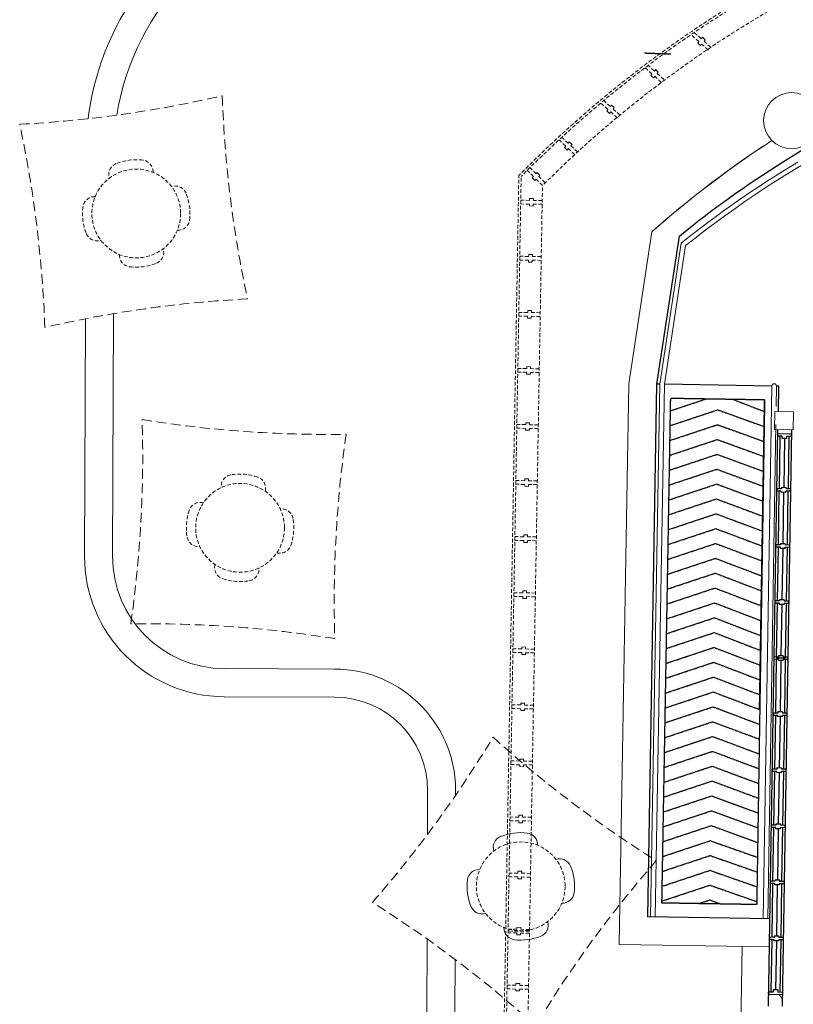
# Model space of a CAD drawing. Units: inches. Extents: x -233490 to 767799, y -449250 to 75842.
# Drawn here: x -21466 to -20949, y -444029 to -443371 of the extents above; entities that cross this region are included whole.
import ezdxf

# ---------------------------------------------------------------- set-up
doc = ezdxf.new("R2010")
doc.units = ezdxf.units.IN
doc.header["$MEASUREMENT"] = 0
for name, pattern in [('DASHED', [0.75, 0.5, -0.25]), ('DASHED2', [0.375, 0.25, -0.125]), ('HIDDEN', [0.375, 0.25, -0.125])]:
    doc.linetypes.add(name, pattern=pattern)
for name, color, linetype, lineweight in [('A-WALL', 3, 'Continuous', 9), ('floor pattern', 9, 'Continuous', 0), ('FURNITURE', 10, 'Continuous', 9)]:
    doc.layers.add(name, color=color, linetype=linetype, lineweight=lineweight)
for name, color, linetype in [('BSPEC100', 15, 'Continuous'), ('BTX3', 3, 'Continuous'), ('TREE', 2, 'Continuous'), ('WALL', 3, 'Continuous')]:
    doc.layers.add(name, color=color, linetype=linetype)

msp = doc.modelspace()

# ---------------------------------------------------------------- linework, layer by layer
at = {"layer": 'A-WALL', "color": 15, "ltscale": 25}
for p, q in [((-21038.28, -443614.38, 6595.72), (-21023.95, -443519.99, 6595.72)), ((-21035.15, -443614.43, 6595.72), (-21021.08, -443521.7, 6595.72)), ((-21044.47, -443970.57, 6595.72), (-21038.28, -443614.38, 6595.72)), ((-21041.35, -443970.62, 6595.72), (-21035.15, -443614.43, 6595.72)), ((-20969.08, -443971.8, 6595.72), (-20963.3, -443615.59, 6595.72)), ((-20960.4, -443629.28, 6595.72), (-20960.18, -443615.64, 6595.72)), ((-20961.42, -443644.68, 6595.72), (-20961.23, -443632.7, 6595.72)), ((-20948.73, -443632.9, 6595.72), (-20961.23, -443632.7, 6595.72)), ((-20948.92, -443644.88, 6595.72), (-20948.73, -443632.9, 6595.72)), ((-20965.95, -443971.85, 6595.72), (-20960.59, -443641.27, 6595.72)), ((-20948.92, -443644.88, 6595.72), (-20961.42, -443644.68, 6595.72))]:
    msp.add_line(p, q, dxfattribs=at)
msp.add_circle((-20950.02, -443438.06, 6595.72), 18.75, dxfattribs=at)
for centre, radius, start, end in [((-20581.79, -444073.12, 6595.72), 705.01, 86.03136, 128.54227), ((-20581.79, -444073.12, 6595.72), 708.14, 120.95006, 128.63817), ((-20961.74, -443615.62, 6595.72), 1.56, 359.07051, 179.07051)]:
    msp.add_arc(centre, radius, start, end, dxfattribs=at)
at = {"layer": 'BSPEC100', "color": 15, "linetype": 'HIDDEN'}
msp.add_line((-20958.46, -444022.6, 6595.72), (-20956.2, -444025.49, 6595.72), dxfattribs=at)
at = {"layer": 'BTX3', "color": 15, "linetype": 'HIDDEN'}
for p, q in [((-21048.45, -443392.8, 6595.72), (-21030.85, -443393.51, 6595.72)), ((-21036.81, -443961.32, 6595.72), (-21030.94, -443623.87, 6595.72)), ((-21031.08, -443632.1, 6595.72), (-21007.47, -443624.25, 6595.72)), ((-20968.14, -443624.89, 6595.72), (-21030.63, -443623.88, 6595.72)), ((-20989.16, -443624.55, 6595.72), (-20968.26, -443632.64, 6595.72)), ((-20968.14, -443624.89, 6595.72), (-20973.4, -443962.35, 6595.72)), ((-20971.49, -443831.11, 6595.72), (-20968.14, -443624.89, 6595.72)), ((-21031.26, -443642.04, 6595.72), (-20999.5, -443631.48, 6595.72)), ((-20999.5, -443631.48, 6595.72), (-20968.42, -443642.64, 6595.72)), ((-21031.43, -443651.97, 6595.72), (-20999.65, -443641.41, 6595.72)), ((-20999.65, -443641.41, 6595.72), (-20968.57, -443652.63, 6595.72)), ((-21031.6, -443661.91, 6595.72), (-20999.81, -443651.34, 6595.72)), ((-20999.81, -443651.34, 6595.72), (-20968.73, -443662.62, 6595.72)), ((-21031.77, -443671.85, 6595.72), (-20999.96, -443661.27, 6595.72)), ((-20999.96, -443661.27, 6595.72), (-20968.88, -443672.62, 6595.72)), ((-21031.95, -443681.78, 6595.72), (-21000.12, -443671.2, 6595.72)), ((-21000.12, -443671.2, 6595.72), (-20969.04, -443682.61, 6595.72)), ((-21032.12, -443691.72, 6595.72), (-21000.27, -443681.14, 6595.72)), ((-21000.27, -443681.07, 6595.72), (-20969.2, -443692.6, 6595.72)), ((-21032.29, -443701.65, 6595.72), (-21000.43, -443691.07, 6595.72)), ((-21000.43, -443691.07, 6595.72), (-20969.35, -443702.6, 6595.72)), ((-21032.47, -443711.59, 6595.72), (-21000.58, -443701, 6595.72)), ((-21000.58, -443701, 6595.72), (-20969.51, -443712.59, 6595.72)), ((-21032.64, -443721.53, 6595.72), (-21000.73, -443710.93, 6595.72)), ((-21000.79, -443710.94, 6595.72), (-20969.66, -443722.58, 6595.72)), ((-21032.81, -443731.46, 6595.72), (-21000.89, -443720.86, 6595.72)), ((-21000.89, -443720.86, 6595.72), (-20969.82, -443732.57, 6595.72)), ((-21032.98, -443741.4, 6595.72), (-21001.04, -443730.79, 6595.72)), ((-21001.04, -443730.79, 6595.72), (-20969.97, -443742.57, 6595.72)), ((-21033.16, -443751.34, 6595.72), (-21001.2, -443740.72, 6595.72)), ((-21033.16, -443751.34, 6595.72), (-21001.2, -443740.72, 6595.72)), ((-21001.2, -443740.72, 6595.72), (-20970.13, -443752.56, 6595.72)), ((-21033.33, -443761.27, 6595.72), (-21001.35, -443750.65, 6595.72)), ((-21001.35, -443750.65, 6595.72), (-20970.29, -443762.55, 6595.72)), ((-21033.5, -443771.21, 6595.72), (-21001.51, -443760.58, 6595.72)), ((-21001.54, -443760.59, 6595.72), (-20970.44, -443772.55, 6595.72)), ((-21033.68, -443781.15, 6595.72), (-21001.66, -443770.51, 6595.72)), ((-21001.66, -443770.51, 6595.72), (-20970.6, -443782.54, 6595.72)), ((-21033.85, -443791.08, 6595.72), (-21001.82, -443780.44, 6595.72)), ((-21001.82, -443780.44, 6595.72), (-20970.75, -443792.42, 6595.72)), ((-21034.02, -443801.02, 6595.72), (-21001.97, -443790.37, 6595.72)), ((-21001.97, -443790.37, 6595.72), (-20970.91, -443802.3, 6595.72)), ((-21034.2, -443810.96, 6595.72), (-21002.13, -443800.3, 6595.72)), ((-21002.13, -443800.3, 6595.72), (-20971.06, -443812.17, 6595.72)), ((-21034.37, -443820.89, 6595.72), (-21002.28, -443810.23, 6595.72)), ((-21002.28, -443810.23, 6595.72), (-20971.21, -443822.05, 6595.72)), ((-21034.54, -443830.83, 6595.72), (-21002.44, -443820.16, 6595.72)), ((-21002.44, -443820.16, 6595.72), (-20971.37, -443831.93, 6595.72)), ((-21034.71, -443840.76, 6595.72), (-21002.59, -443830.09, 6595.72)), ((-21002.59, -443830.09, 6595.72), (-20971.52, -443841.81, 6595.72)), ((-21034.89, -443850.7, 6595.72), (-21002.75, -443840.02, 6595.72)), ((-21003, -443840.11, 6595.72), (-20971.68, -443851.68, 6595.72)), ((-21035.06, -443860.64, 6595.72), (-21002.9, -443849.95, 6595.72)), ((-21002.9, -443849.95, 6595.72), (-20971.83, -443861.56, 6595.72)), ((-21035.23, -443870.57, 6595.72), (-21003.06, -443859.88, 6595.72)), ((-21003.06, -443859.88, 6595.72), (-20971.98, -443871.44, 6595.72)), ((-21035.41, -443880.51, 6595.72), (-21003.21, -443869.81, 6595.72)), ((-21003.21, -443869.81, 6595.72), (-20972.14, -443881.32, 6595.72)), ((-21035.58, -443890.45, 6595.72), (-21003.37, -443879.74, 6595.72)), ((-21003.28, -443879.72, 6595.72), (-20972.29, -443891.19, 6595.72)), ((-21035.75, -443900.38, 6595.72), (-21003.52, -443889.67, 6595.72)), ((-21003.52, -443889.67, 6595.72), (-20972.45, -443901.07, 6595.72)), ((-21035.92, -443910.32, 6595.72), (-21003.68, -443899.61, 6595.72)), ((-21035.92, -443910.32, 6595.72), (-21003.68, -443899.61, 6595.72)), ((-21003.68, -443899.61, 6595.72), (-20972.6, -443910.95, 6595.72)), ((-21036.1, -443920.26, 6595.72), (-21003.83, -443909.54, 6595.72)), ((-21003.83, -443909.54, 6595.72), (-20972.75, -443920.83, 6595.72)), ((-21036.27, -443930.19, 6595.72), (-21003.99, -443919.47, 6595.72)), ((-21003.99, -443919.84, 6595.72), (-20972.91, -443930.7, 6595.72)), ((-21036.44, -443940.13, 6595.72), (-21004.14, -443929.4, 6595.72)), ((-21004.15, -443929.71, 6595.72), (-20973.06, -443940.58, 6595.72)), ((-21036.62, -443950.07, 6595.72), (-21004.3, -443939.33, 6595.72)), ((-21004.3, -443939.59, 6595.72), (-20973.22, -443950.46, 6595.72)), ((-21036.79, -443960, 6595.72), (-21004.45, -443949.26, 6595.72)), ((-21004.46, -443949.47, 6595.72), (-20973.37, -443960.34, 6595.72)), ((-20973.61, -443962.35, 6595.72), (-21036.81, -443961.32, 6595.72)), ((-21012.23, -443961.72, 6595.72), (-21004.61, -443959.19, 6595.72)), ((-21004.61, -443959.35, 6595.72), (-20997.12, -443961.97, 6595.72))]:
    msp.add_line(p, q, dxfattribs=at)
at = {"layer": 'floor pattern', "color": 15, "lineweight": 0, "ltscale": 25}
for p, q in [((-21058.9, -443614.02, 6595.72), (-21043.66, -443512.52, 6595.72)), ((-21404.33, -443729.32, 6595.72), (-21403.79, -443567.19, 6595.72)), ((-21423.08, -443729.26, 6595.72), (-21422.55, -443570.6, 6595.72)), ((-21065.42, -443988.99, 6595.72), (-21058.9, -443614.02, 6595.72)), ((-21255.78, -443804.81, 6595.72), (-21329.58, -443804.57, 6595.72)), ((-21255.84, -443823.56, 6595.72), (-21329.64, -443823.32, 6595.72)), ((-21193.64, -443915.42, 6595.72), (-21193.55, -443886.27, 6595.72)), ((-21194.04, -444033.96, 6595.72), (-21193.88, -443985.37, 6595.72)), ((-20964.7, -443990.62, 6595.72), (-21065.42, -443988.99, 6595.72)), ((-20983.13, -443990.32, 6595.72), (-20986.38, -444190.72, 6595.72)), ((-21175.29, -444034.02, 6595.72), (-21175.17, -443999.04, 6595.72)), ((-21175.29, -444034.02, 6595.72), (-21175.17, -443999.04, 6595.72))]:
    msp.add_line(p, q, dxfattribs=at)
for centre, radius, start, end in [((-21234.69, -443460.34, 6595.72), 187.5, 134.83737, 172.78492), ((-21234.69, -443460.34, 6595.72), 168.75, 134.83737, 171.15684), ((-20585.78, -444031.68, 6595.72), 692.23, 123.04035, 131.41135), ((-20586.99, -444028.57, 6595.72), 689.1, 123.65499, 131.50713), ((-21329.33, -443729.57, 6595.72), 93.75, 179.80948, 269.80948), ((-21329.33, -443729.57, 6595.72), 75, 179.80948, 269.80948), ((-21256.05, -443886.06, 6595.72), 81.25, 357.73108, 89.80948), ((-21256.05, -443886.06, 6595.72), 62.5, 359.80948, 89.80948)]:
    msp.add_arc(centre, radius, start, end, dxfattribs=at)
at = {"layer": 'floor pattern', "color": 15, "linetype": 'DASHED', "lineweight": 0, "ltscale": 13}
for centre, start, end in [((-21507.52, -442658.85, 6595.72), 273.00542, 283.03618), ((-20548.68, -443393.41, 6595.72), 182.05235, 192.08312), ((-22231.9, -443604.4, 6595.72), 2.05235, 12.08312), ((-21273.07, -444338.96, 6595.72), 93.00542, 103.03618), ((-22166.94, -443663.04, 6595.72), 351.80279, 1.83356), ((-21260.09, -442865.18, 6595.72), 260.84973, 270.88049), ((-20473.29, -443759.47, 6595.72), 171.80279, 181.83356), ((-21380.14, -444557.32, 6595.72), 80.84973, 90.88049), ((-21819.78, -443445.65, 6595.72), 318.83205, 328.86282), ((-20624.78, -443269.81, 6595.72), 227.87898, 237.90975), ((-20451.37, -444448.25, 6595.72), 138.83205, 148.86282), ((-21646.37, -444624.09, 6595.72), 47.87898, 57.90975)]:
    msp.add_arc(centre, 782.77, start, end, dxfattribs=at)
at = {"layer": 'FURNITURE', "color": 15}
for centre, radius, start, end in [((-21131.26, -443950.16, 6595.72), 35.94, 83.02452, 112.06397), ((-21127.85, -443922.24, 6595.72), 7.81, 356.84741, 83.02467), ((-21141.83, -443924.09, 6595.72), 7.81, 112.06411, 198.24159), ((-21105.2, -443939.59, 6595.72), 7.81, 22.06386, 108.24145), ((-21159.18, -443946.74, 6595.72), 7.81, 86.84703, 173.02442), ((-21131.26, -443950.16, 6595.72), 35.94, 353.02456, 22.06391), ((-21131.26, -443950.16, 6595.72), 35.94, 173.02453, 202.06401), ((-21103.34, -443953.57, 6595.72), 7.81, 266.84702, 353.02472), ((-21157.33, -443960.72, 6595.72), 7.81, 202.06379, 288.24124), ((-21120.7, -443976.22, 6595.72), 7.81, 292.06381, 18.24152), ((-21134.68, -443978.07, 6595.72), 7.81, 176.84698, 263.02475), ((-21131.26, -443950.16, 6595.72), 35.94, 263.02464, 292.064)]:
    msp.add_arc(centre, radius, start, end, dxfattribs=at)
at = {"layer": 'TREE', "color": 15, "linetype": 'DASHED2', "lineweight": 0, "ltscale": 10}
for p, q in [((-21012.14, -443385.21, 6595.72), (-21016.63, -443381.2, 6595.72)), ((-21010.48, -443383.34, 6595.72), (-21014.96, -443379.34, 6595.72)), ((-21009.75, -443382.33, 6595.72), (-21010.48, -443383.34, 6595.72)), ((-21009.75, -443382.33, 6595.72), (-21007.88, -443384, 6595.72)), ((-21012.14, -443385.21, 6595.72), (-21012.87, -443386.23, 6595.72)), ((-21011.02, -443387.88, 6595.72), (-21012.87, -443386.23, 6595.72)), ((-21010.28, -443386.87, 6595.72), (-21011.02, -443387.88, 6595.72)), ((-21005.79, -443390.89, 6595.72), (-21010.28, -443386.87, 6595.72)), ((-21007.88, -443384, 6595.72), (-21008.62, -443385.01, 6595.72)), ((-21004.13, -443389.03, 6595.72), (-21008.62, -443385.01, 6595.72)), ((-21043.5, -443406.79, 6595.72), (-21047.98, -443402.76, 6595.72)), ((-21041.84, -443404.93, 6595.72), (-21046.3, -443400.9, 6595.72)), ((-21043.5, -443406.79, 6595.72), (-21044.24, -443407.8, 6595.72)), ((-21042.4, -443409.47, 6595.72), (-21044.24, -443407.8, 6595.72)), ((-21041.66, -443408.46, 6595.72), (-21042.4, -443409.47, 6595.72)), ((-21041.1, -443403.92, 6595.72), (-21041.84, -443404.93, 6595.72)), ((-21037.18, -443412.5, 6595.72), (-21041.66, -443408.46, 6595.72)), ((-21041.1, -443403.92, 6595.72), (-21039.24, -443405.6, 6595.72)), ((-21039.24, -443405.6, 6595.72), (-21039.98, -443406.6, 6595.72)), ((-21035.51, -443410.64, 6595.72), (-21039.98, -443406.6, 6595.72)), ((-21072.95, -443430.58, 6595.72), (-21077.44, -443426.57, 6595.72)), ((-21071.29, -443428.71, 6595.72), (-21075.78, -443424.71, 6595.72)), ((-21070.56, -443427.7, 6595.72), (-21071.29, -443428.71, 6595.72)), ((-21070.56, -443427.7, 6595.72), (-21068.69, -443429.36, 6595.72)), ((-21072.95, -443430.58, 6595.72), (-21073.68, -443431.59, 6595.72)), ((-21071.83, -443433.25, 6595.72), (-21073.68, -443431.59, 6595.72)), ((-21071.09, -443432.24, 6595.72), (-21071.83, -443433.25, 6595.72)), ((-21066.6, -443436.25, 6595.72), (-21071.09, -443432.24, 6595.72)), ((-21068.69, -443429.36, 6595.72), (-21069.43, -443430.37, 6595.72)), ((-21064.93, -443434.38, 6595.72), (-21069.43, -443430.37, 6595.72)), ((-21101.21, -443455.1, 6595.72), (-21105.63, -443451, 6595.72)), ((-21099.52, -443453.25, 6595.72), (-21103.93, -443449.17, 6595.72)), ((-21101.21, -443455.1, 6595.72), (-21101.96, -443456.09, 6595.72)), ((-21098.77, -443452.26, 6595.72), (-21099.52, -443453.25, 6595.72)), ((-21098.77, -443452.26, 6595.72), (-21096.94, -443453.95, 6595.72)), ((-21096.94, -443453.95, 6595.72), (-21097.69, -443454.95, 6595.72)), ((-21093.27, -443459.04, 6595.72), (-21097.69, -443454.95, 6595.72)), ((-21100.14, -443457.78, 6595.72), (-21101.96, -443456.09, 6595.72)), ((-21099.39, -443456.79, 6595.72), (-21100.14, -443457.78, 6595.72)), ((-21094.97, -443460.88, 6595.72), (-21099.39, -443456.79, 6595.72)), ((-21157.23, -444893.75, 6595.72), (-21132.54, -443474.76, 6595.72)), ((-21122.73, -443475.43, 6595.72), (-21126.99, -443471.17, 6595.72)), ((-21120.97, -443473.65, 6595.72), (-21125.22, -443469.4, 6595.72)), ((-21120.18, -443472.69, 6595.72), (-21120.97, -443473.65, 6595.72)), ((-21120.18, -443472.69, 6595.72), (-21118.41, -443474.45, 6595.72)), ((-21118.41, -443474.45, 6595.72), (-21119.2, -443475.42, 6595.72)), ((-21155.64, -444892.41, 6595.72), (-21130.99, -443475.42, 6595.72)), ((-21141.05, -444880.09, 6595.72), (-21116.72, -443481.45, 6595.72)), ((-21122.73, -443475.43, 6595.72), (-21123.52, -443476.4, 6595.72)), ((-21121.76, -443478.16, 6595.72), (-21123.52, -443476.4, 6595.72)), ((-21120.97, -443477.19, 6595.72), (-21121.76, -443478.16, 6595.72)), ((-21116.72, -443481.45, 6595.72), (-21120.97, -443477.19, 6595.72)), ((-21114.95, -443479.69, 6595.72), (-21119.2, -443475.42, 6595.72)), ((-21125.37, -443493.9, 6595.72), (-21131.31, -443493.8, 6595.72)), ((-21125.32, -443491.4, 6595.72), (-21131.26, -443491.3, 6595.72)), ((-21125.37, -443493.91, 6595.72), (-21125.38, -443495.16, 6595.72)), ((-21125.31, -443490.16, 6595.72), (-21125.32, -443491.41, 6595.72)), ((-21122.81, -443490.17, 6595.72), (-21125.31, -443490.13, 6595.72)), ((-21122.87, -443493.93, 6595.72), (-21122.88, -443495.18, 6595.72)), ((-21116.93, -443494.05, 6595.72), (-21122.87, -443493.95, 6595.72)), ((-21122.81, -443490.19, 6595.72), (-21122.82, -443491.44, 6595.72)), ((-21116.89, -443491.55, 6595.72), (-21122.82, -443491.45, 6595.72)), ((-21122.88, -443495.2, 6595.72), (-21125.38, -443495.15, 6595.72)), ((-21125.96, -443527.66, 6595.72), (-21125.97, -443528.91, 6595.72)), ((-21123.46, -443527.66, 6595.72), (-21125.96, -443527.62, 6595.72)), ((-21123.46, -443527.68, 6595.72), (-21123.47, -443528.93, 6595.72)), ((-21126.02, -443531.4, 6595.72), (-21131.96, -443531.29, 6595.72)), ((-21125.97, -443528.9, 6595.72), (-21131.92, -443528.79, 6595.72)), ((-21126.02, -443531.41, 6595.72), (-21126.03, -443532.66, 6595.72)), ((-21123.54, -443532.69, 6595.72), (-21126.03, -443532.65, 6595.72)), ((-21123.52, -443531.43, 6595.72), (-21123.54, -443532.68, 6595.72)), ((-21117.59, -443531.54, 6595.72), (-21123.52, -443531.44, 6595.72)), ((-21117.54, -443529.04, 6595.72), (-21123.47, -443528.94, 6595.72)), ((-21126.62, -443566.39, 6595.72), (-21132.57, -443566.29, 6595.72)), ((-21126.61, -443565.15, 6595.72), (-21126.62, -443566.4, 6595.72)), ((-21124.11, -443565.16, 6595.72), (-21126.61, -443565.11, 6595.72)), ((-21124.11, -443565.17, 6595.72), (-21124.12, -443566.42, 6595.72)), ((-21118.2, -443566.54, 6595.72), (-21124.12, -443566.43, 6595.72)), ((-21126.68, -443568.89, 6595.72), (-21132.61, -443568.79, 6595.72)), ((-21126.68, -443568.9, 6595.72), (-21126.69, -443570.15, 6595.72)), ((-21124.19, -443570.18, 6595.72), (-21126.69, -443570.14, 6595.72)), ((-21124.18, -443568.92, 6595.72), (-21124.19, -443570.17, 6595.72)), ((-21118.24, -443569.04, 6595.72), (-21124.18, -443568.93, 6595.72)), ((-21127.33, -443606.38, 6595.72), (-21133.26, -443606.28, 6595.72)), ((-21127.27, -443603.89, 6595.72), (-21133.22, -443603.78, 6595.72)), ((-21127.33, -443606.39, 6595.72), (-21127.34, -443607.64, 6595.72)), ((-21127.26, -443602.65, 6595.72), (-21127.27, -443603.9, 6595.72)), ((-21124.76, -443602.65, 6595.72), (-21127.26, -443602.61, 6595.72)), ((-21124.83, -443606.42, 6595.72), (-21124.84, -443607.67, 6595.72)), ((-21118.89, -443606.53, 6595.72), (-21124.83, -443606.43, 6595.72)), ((-21124.76, -443602.67, 6595.72), (-21124.77, -443603.92, 6595.72)), ((-21118.85, -443604.03, 6595.72), (-21124.77, -443603.93, 6595.72)), ((-21124.84, -443607.68, 6595.72), (-21127.34, -443607.63, 6595.72)), ((-21127.98, -443643.88, 6595.72), (-21133.92, -443643.78, 6595.72)), ((-21127.93, -443641.38, 6595.72), (-21133.87, -443641.28, 6595.72)), ((-21127.98, -443643.89, 6595.72), (-21127.99, -443645.14, 6595.72)), ((-21125.49, -443645.17, 6595.72), (-21127.99, -443645.13, 6595.72)), ((-21127.92, -443640.14, 6595.72), (-21127.93, -443641.39, 6595.72)), ((-21125.42, -443640.15, 6595.72), (-21127.92, -443640.1, 6595.72)), ((-21125.48, -443643.91, 6595.72), (-21125.49, -443645.16, 6595.72)), ((-21119.54, -443644.03, 6595.72), (-21125.48, -443643.92, 6595.72)), ((-21125.42, -443640.16, 6595.72), (-21125.43, -443641.41, 6595.72)), ((-21119.5, -443641.53, 6595.72), (-21125.43, -443641.42, 6595.72)), ((-21128.58, -443678.87, 6595.72), (-21134.53, -443678.77, 6595.72)), ((-21128.57, -443677.63, 6595.72), (-21128.58, -443678.88, 6595.72)), ((-21126.07, -443677.64, 6595.72), (-21128.57, -443677.6, 6595.72)), ((-21126.07, -443677.66, 6595.72), (-21126.08, -443678.91, 6595.72)), ((-21120.15, -443679.02, 6595.72), (-21126.08, -443678.92, 6595.72)), ((-21128.63, -443681.37, 6595.72), (-21134.57, -443681.27, 6595.72)), ((-21128.63, -443681.38, 6595.72), (-21128.64, -443682.63, 6595.72)), ((-21126.14, -443682.67, 6595.72), (-21128.64, -443682.62, 6595.72)), ((-21126.13, -443681.41, 6595.72), (-21126.14, -443682.66, 6595.72)), ((-21120.2, -443681.52, 6595.72), (-21126.13, -443681.42, 6595.72)), ((-21129.29, -443718.87, 6595.72), (-21135.22, -443718.76, 6595.72)), ((-21129.23, -443716.37, 6595.72), (-21135.18, -443716.26, 6595.72)), ((-21129.22, -443715.13, 6595.72), (-21129.23, -443716.38, 6595.72)), ((-21126.72, -443715.13, 6595.72), (-21129.22, -443715.09, 6595.72)), ((-21126.72, -443715.15, 6595.72), (-21126.73, -443716.4, 6595.72)), ((-21120.81, -443716.51, 6595.72), (-21126.73, -443716.41, 6595.72)), ((-21129.29, -443718.88, 6595.72), (-21129.3, -443720.13, 6595.72)), ((-21126.8, -443720.16, 6595.72), (-21129.3, -443720.12, 6595.72)), ((-21126.79, -443718.9, 6595.72), (-21126.8, -443720.15, 6595.72)), ((-21120.85, -443719.01, 6595.72), (-21126.79, -443718.91, 6595.72)), ((-21129.94, -443756.36, 6595.72), (-21135.87, -443756.26, 6595.72)), ((-21129.88, -443753.86, 6595.72), (-21135.83, -443753.76, 6595.72)), ((-21129.94, -443756.37, 6595.72), (-21129.95, -443757.62, 6595.72)), ((-21127.45, -443757.66, 6595.72), (-21129.95, -443757.61, 6595.72)), ((-21129.87, -443752.62, 6595.72), (-21129.88, -443753.87, 6595.72)), ((-21127.37, -443752.63, 6595.72), (-21129.87, -443752.59, 6595.72)), ((-21127.44, -443756.4, 6595.72), (-21127.45, -443757.65, 6595.72)), ((-21121.5, -443756.51, 6595.72), (-21127.44, -443756.41, 6595.72)), ((-21127.37, -443752.65, 6595.72), (-21127.38, -443753.9, 6595.72)), ((-21121.46, -443754.01, 6595.72), (-21127.38, -443753.91, 6595.72)), ((-21130.54, -443791.36, 6595.72), (-21136.48, -443791.25, 6595.72)), ((-21130.53, -443790.12, 6595.72), (-21130.54, -443791.37, 6595.72)), ((-21128.03, -443790.12, 6595.72), (-21130.52, -443790.08, 6595.72)), ((-21128.03, -443790.14, 6595.72), (-21128.04, -443791.39, 6595.72)), ((-21130.59, -443793.86, 6595.72), (-21136.53, -443793.75, 6595.72)), ((-21130.59, -443793.87, 6595.72), (-21130.6, -443795.12, 6595.72)), ((-21128.1, -443795.15, 6595.72), (-21130.6, -443795.11, 6595.72)), ((-21128.09, -443793.89, 6595.72), (-21128.1, -443795.14, 6595.72)), ((-21122.15, -443794, 6595.72), (-21128.09, -443793.9, 6595.72)), ((-21122.11, -443791.5, 6595.72), (-21128.04, -443791.4, 6595.72)), ((-21131.19, -443828.85, 6595.72), (-21137.14, -443828.75, 6595.72)), ((-21131.18, -443827.61, 6595.72), (-21131.19, -443828.86, 6595.72)), ((-21128.68, -443827.62, 6595.72), (-21131.18, -443827.57, 6595.72)), ((-21128.68, -443827.63, 6595.72), (-21128.69, -443828.88, 6595.72)), ((-21122.76, -443829, 6595.72), (-21128.69, -443828.89, 6595.72)), ((-21131.24, -443831.35, 6595.72), (-21137.18, -443831.25, 6595.72)), ((-21131.24, -443831.36, 6595.72), (-21131.25, -443832.61, 6595.72)), ((-21128.75, -443832.64, 6595.72), (-21131.25, -443832.6, 6595.72)), ((-21128.74, -443831.38, 6595.72), (-21128.75, -443832.63, 6595.72)), ((-21122.81, -443831.5, 6595.72), (-21128.74, -443831.39, 6595.72)), ((-21131.9, -443868.84, 6595.72), (-21137.83, -443868.74, 6595.72)), ((-21131.84, -443866.35, 6595.72), (-21137.79, -443866.24, 6595.72)), ((-21131.9, -443868.86, 6595.72), (-21131.91, -443870.11, 6595.72)), ((-21129.41, -443870.14, 6595.72), (-21131.91, -443870.09, 6595.72)), ((-21131.83, -443865.11, 6595.72), (-21131.84, -443866.36, 6595.72)), ((-21129.33, -443865.11, 6595.72), (-21131.83, -443865.07, 6595.72)), ((-21129.4, -443868.88, 6595.72), (-21129.41, -443870.13, 6595.72)), ((-21123.46, -443868.99, 6595.72), (-21129.4, -443868.89, 6595.72)), ((-21129.33, -443865.13, 6595.72), (-21129.34, -443866.38, 6595.72)), ((-21123.42, -443866.49, 6595.72), (-21129.34, -443866.39, 6595.72)), ((-21132.48, -443902.6, 6595.72), (-21132.49, -443903.85, 6595.72)), ((-21129.98, -443902.61, 6595.72), (-21132.48, -443902.56, 6595.72)), ((-21129.98, -443902.62, 6595.72), (-21129.99, -443903.87, 6595.72)), ((-21132.55, -443906.34, 6595.72), (-21138.48, -443906.24, 6595.72)), ((-21132.49, -443903.84, 6595.72), (-21138.44, -443903.74, 6595.72)), ((-21132.55, -443906.35, 6595.72), (-21132.56, -443907.6, 6595.72)), ((-21130.06, -443907.63, 6595.72), (-21132.56, -443907.59, 6595.72)), ((-21130.05, -443906.37, 6595.72), (-21130.06, -443907.62, 6595.72)), ((-21124.11, -443906.49, 6595.72), (-21130.05, -443906.38, 6595.72)), ((-21124.07, -443903.99, 6595.72), (-21129.99, -443903.88, 6595.72)), ((-21133.15, -443941.33, 6595.72), (-21139.09, -443941.23, 6595.72)), ((-21133.13, -443940.09, 6595.72), (-21133.15, -443941.34, 6595.72)), ((-21130.63, -443940.1, 6595.72), (-21133.13, -443940.06, 6595.72)), ((-21130.64, -443940.12, 6595.72), (-21130.65, -443941.37, 6595.72)), ((-21124.72, -443941.48, 6595.72), (-21130.65, -443941.38, 6595.72)), ((-21133.2, -443943.83, 6595.72), (-21139.14, -443943.73, 6595.72)), ((-21133.2, -443943.84, 6595.72), (-21133.21, -443945.09, 6595.72)), ((-21130.71, -443945.13, 6595.72), (-21133.21, -443945.08, 6595.72)), ((-21130.7, -443943.87, 6595.72), (-21130.71, -443945.12, 6595.72)), ((-21124.76, -443943.98, 6595.72), (-21130.7, -443943.88, 6595.72)), ((-21133.85, -443981.33, 6595.72), (-21139.79, -443981.22, 6595.72)), ((-21125.39, -443980.22, 6595.72), (-21139.77, -443979.97, 6595.72)), ((-21133.8, -443978.83, 6595.72), (-21139.75, -443978.72, 6595.72)), ((-21133.85, -443981.34, 6595.72), (-21133.86, -443982.59, 6595.72)), ((-21133.79, -443977.59, 6595.72), (-21133.8, -443978.84, 6595.72)), ((-21131.29, -443977.59, 6595.72), (-21133.79, -443977.55, 6595.72)), ((-21131.35, -443981.36, 6595.72), (-21131.36, -443982.61, 6595.72)), ((-21125.42, -443981.47, 6595.72), (-21131.35, -443981.37, 6595.72)), ((-21131.29, -443977.61, 6595.72), (-21131.3, -443978.86, 6595.72)), ((-21125.37, -443978.98, 6595.72), (-21131.3, -443978.87, 6595.72)), ((-21131.36, -443982.62, 6595.72), (-21133.86, -443982.58, 6595.72)), ((-21134.44, -444015.08, 6595.72), (-21134.45, -444016.33, 6595.72)), ((-21131.94, -444015.09, 6595.72), (-21134.44, -444015.05, 6595.72)), ((-21131.94, -444015.11, 6595.72), (-21131.95, -444016.36, 6595.72)), ((-21134.51, -444018.82, 6595.72), (-21140.44, -444018.72, 6595.72)), ((-21134.45, -444016.32, 6595.72), (-21140.4, -444016.22, 6595.72)), ((-21134.51, -444018.83, 6595.72), (-21134.52, -444020.08, 6595.72)), ((-21132.02, -444020.12, 6595.72), (-21134.52, -444020.07, 6595.72)), ((-21132.01, -444018.86, 6595.72), (-21132.02, -444020.11, 6595.72)), ((-21126.07, -444018.97, 6595.72), (-21132.01, -444018.87, 6595.72)), ((-21126.03, -444016.47, 6595.72), (-21131.95, -444016.37, 6595.72))]:
    msp.add_line(p, q, dxfattribs=at)
for centre in [(-21388.5, -443500.16, 6595.72), (-21319.05, -443710.38, 6595.72), (-21131.26, -443950.16, 6595.72)]:
    msp.add_circle(centre, 29.69, dxfattribs=at)
for centre, radius, start, end in [((-20584.97, -444014.41, 6595.72), 768.79, 25.74306, 135.41772), ((-20584.97, -444014.41, 6595.72), 767.23, 25.78792, 135.37109), ((-20584.97, -444014.41, 6595.72), 752.85, 26.20742, 134.9349), ((-21399.06, -443474.09, 6595.72), 7.81, 112.06411, 198.24159), ((-21388.5, -443500.16, 6595.72), 35.94, 83.02452, 112.06397), ((-21385.08, -443472.24, 6595.72), 7.81, 356.84741, 83.02467), ((-21362.43, -443489.6, 6595.72), 7.81, 22.06386, 108.24145), ((-21388.5, -443500.16, 6595.72), 35.94, 353.02456, 22.06391), ((-21416.41, -443496.74, 6595.72), 7.81, 86.84703, 173.02442), ((-21388.5, -443500.16, 6595.72), 35.94, 173.02453, 202.06401), ((-21360.58, -443503.58, 6595.72), 7.81, 266.84702, 353.02472), ((-21414.56, -443510.72, 6595.72), 7.81, 202.06379, 288.24124), ((-21391.91, -443528.08, 6595.72), 7.81, 176.84698, 263.02475), ((-21377.93, -443526.23, 6595.72), 7.81, 292.06381, 18.24152), ((-21388.5, -443500.16, 6595.72), 35.94, 263.02464, 292.064), ((-21323.89, -443682.67, 6595.72), 7.81, 99.90842, 186.0859), ((-21319.05, -443710.38, 6595.72), 35.94, 70.86883, 99.90828), ((-21309.83, -443683.8, 6595.72), 7.81, 344.69172, 70.86898), ((-21319.05, -443710.38, 6595.72), 35.94, 160.86884, 189.90832), ((-21345.62, -443701.16, 6595.72), 7.81, 74.69133, 160.86873), ((-21291.35, -443705.54, 6595.72), 7.81, 9.90816, 96.08575), ((-21319.05, -443710.38, 6595.72), 35.94, 340.86886, 9.90822), ((-21346.76, -443715.21, 6595.72), 7.81, 189.9081, 276.08555), ((-21292.48, -443719.59, 6595.72), 7.81, 254.69133, 340.86903), ((-21328.27, -443736.95, 6595.72), 7.81, 164.69129, 250.86906), ((-21314.21, -443738.08, 6595.72), 7.81, 279.90812, 6.08583), ((-21319.05, -443710.38, 6595.72), 35.94, 250.86895, 279.90831)]:
    msp.add_arc(centre, radius, start, end, dxfattribs=at)
at = {"layer": 'WALL', "color": 15, "linetype": 'Continuous'}
for p, q in [((-21040.15, -443614.35, 6595.72), (-21025.13, -443515.33, 6595.72)), ((-21046.35, -443970.54, 6595.72), (-21040.15, -443614.35, 6595.72)), ((-21038.28, -443614.38, 6595.72), (-21040.15, -443614.35, 6595.72)), ((-20963.3, -443615.59, 6595.72), (-21035.15, -443614.43, 6595.72)), ((-20958.61, -443615.67, 6595.72), (-20960.18, -443615.64, 6595.72)), ((-20958.89, -443632.73, 6595.72), (-20958.61, -443615.67, 6595.72)), ((-20959.4, -443644.71, 6595.72), (-20965.65, -444030.17, 6595.72)), ((-20950.02, -443644.86, 6595.72), (-20956.28, -444030.33, 6595.72)), ((-20959.44, -443647.53, 6595.72), (-20959.47, -443649.1, 6595.72)), ((-20956.34, -443649.15, 6595.72), (-20959.47, -443649.1, 6595.72)), ((-20950.07, -443647.69, 6595.72), (-20959.44, -443647.53, 6595.72)), ((-20950.07, -443647.69, 6595.72), (-20959.44, -443647.53, 6595.72)), ((-20957.91, -443649.12, 6595.72), (-20958.48, -443684.27, 6595.72)), ((-20951.63, -443647.66, 6595.72), (-20957.88, -443647.56, 6595.72)), ((-20951.63, -443647.66, 6595.72), (-20957.88, -443647.56, 6595.72)), ((-20951.63, -443647.66, 6595.72), (-20957.88, -443647.56, 6595.72)), ((-20951.63, -443647.66, 6595.72), (-20957.88, -443647.56, 6595.72)), ((-20956.37, -443650.71, 6595.72), (-20956.34, -443649.15, 6595.72)), ((-20953.24, -443650.76, 6595.72), (-20956.37, -443650.71, 6595.72)), ((-20954.81, -443650.73, 6595.72), (-20955.34, -443683.54, 6595.72)), ((-20953.24, -443650.76, 6595.72), (-20953.22, -443649.2, 6595.72)), ((-20950.09, -443649.25, 6595.72), (-20953.22, -443649.2, 6595.72)), ((-20952.23, -443684.37, 6595.72), (-20951.66, -443649.22, 6595.72)), ((-20950.09, -443649.25, 6595.72), (-20950.07, -443647.69, 6595.72)), ((-20960.04, -443684.25, 6595.72), (-20960.06, -443685.81, 6595.72)), ((-20956.94, -443685.86, 6595.72), (-20960.06, -443685.81, 6595.72)), ((-20956.91, -443684.3, 6595.72), (-20960.04, -443684.25, 6595.72)), ((-20958.5, -443685.84, 6595.72), (-20959.08, -443721.77, 6595.72)), ((-20956.95, -443686.64, 6595.72), (-20956.94, -443685.86, 6595.72)), ((-20956.9, -443683.52, 6595.72), (-20956.91, -443684.3, 6595.72)), ((-20953.78, -443683.57, 6595.72), (-20956.9, -443683.52, 6595.72)), ((-20953.83, -443686.69, 6595.72), (-20953.81, -443685.91, 6595.72)), ((-20950.69, -443685.96, 6595.72), (-20953.81, -443685.91, 6595.72)), ((-20953.78, -443683.57, 6595.72), (-20953.79, -443684.35, 6595.72)), ((-20950.66, -443684.4, 6595.72), (-20953.79, -443684.35, 6595.72)), ((-20950.69, -443685.96, 6595.72), (-20950.66, -443684.4, 6595.72)), ((-20953.83, -443686.69, 6595.72), (-20956.95, -443686.64, 6595.72)), ((-20955.39, -443686.67, 6595.72), (-20955.95, -443721.04, 6595.72)), ((-20952.84, -443721.87, 6595.72), (-20952.25, -443685.94, 6595.72)), ((-20960.65, -443721.74, 6595.72), (-20960.67, -443723.31, 6595.72)), ((-20957.55, -443723.36, 6595.72), (-20960.67, -443723.31, 6595.72)), ((-20957.52, -443721.79, 6595.72), (-20960.65, -443721.74, 6595.72)), ((-20959.11, -443723.33, 6595.72), (-20959.69, -443759.26, 6595.72)), ((-20957.56, -443724.14, 6595.72), (-20957.55, -443723.36, 6595.72)), ((-20954.44, -443724.19, 6595.72), (-20957.56, -443724.14, 6595.72)), ((-20957.51, -443721.01, 6595.72), (-20957.52, -443721.79, 6595.72)), ((-20954.39, -443721.06, 6595.72), (-20957.51, -443721.01, 6595.72)), ((-20956, -443724.16, 6595.72), (-20956.56, -443758.53, 6595.72)), ((-20954.44, -443724.19, 6595.72), (-20954.42, -443723.41, 6595.72)), ((-20951.3, -443723.46, 6595.72), (-20954.42, -443723.41, 6595.72)), ((-20954.39, -443721.06, 6595.72), (-20954.4, -443721.84, 6595.72)), ((-20951.27, -443721.89, 6595.72), (-20954.4, -443721.84, 6595.72)), ((-20953.44, -443759.36, 6595.72), (-20952.86, -443723.43, 6595.72)), ((-20951.3, -443723.46, 6595.72), (-20951.27, -443721.89, 6595.72)), ((-20961.26, -443759.24, 6595.72), (-20961.28, -443760.8, 6595.72)), ((-20958.16, -443760.85, 6595.72), (-20961.28, -443760.8, 6595.72)), ((-20958.13, -443759.29, 6595.72), (-20961.26, -443759.24, 6595.72)), ((-20959.72, -443760.83, 6595.72), (-20960.3, -443796.76, 6595.72)), ((-20958.17, -443761.63, 6595.72), (-20958.16, -443760.85, 6595.72)), ((-20955.04, -443761.68, 6595.72), (-20958.17, -443761.63, 6595.72)), ((-20958.12, -443758.51, 6595.72), (-20958.13, -443759.29, 6595.72)), ((-20954.99, -443758.56, 6595.72), (-20958.12, -443758.51, 6595.72)), ((-20956.61, -443761.66, 6595.72), (-20957.16, -443796.03, 6595.72)), ((-20955.04, -443761.68, 6595.72), (-20955.03, -443760.9, 6595.72)), ((-20951.91, -443760.95, 6595.72), (-20955.03, -443760.9, 6595.72)), ((-20954.99, -443758.56, 6595.72), (-20955.01, -443759.34, 6595.72)), ((-20951.88, -443759.39, 6595.72), (-20955.01, -443759.34, 6595.72)), ((-20954.05, -443796.86, 6595.72), (-20953.47, -443760.93, 6595.72)), ((-20951.91, -443760.95, 6595.72), (-20951.88, -443759.39, 6595.72)), ((-20961.86, -443796.73, 6595.72), (-20961.89, -443798.3, 6595.72)), ((-20958.74, -443796.78, 6595.72), (-20961.86, -443796.73, 6595.72)), ((-20954.06, -443797.64, 6595.72), (-20960.31, -443797.54, 6595.72)), ((-20958.73, -443796, 6595.72), (-20958.74, -443796.78, 6595.72)), ((-20955.6, -443796.05, 6595.72), (-20958.73, -443796, 6595.72)), ((-20955.6, -443796.05, 6595.72), (-20955.61, -443796.83, 6595.72)), ((-20952.49, -443796.89, 6595.72), (-20955.61, -443796.83, 6595.72)), ((-20952.52, -443798.45, 6595.72), (-20952.49, -443796.89, 6595.72)), ((-20958.76, -443798.35, 6595.72), (-20961.89, -443798.3, 6595.72)), ((-20960.33, -443798.32, 6595.72), (-20960.91, -443834.25, 6595.72)), ((-20958.78, -443799.13, 6595.72), (-20958.76, -443798.35, 6595.72)), ((-20955.65, -443799.18, 6595.72), (-20958.78, -443799.13, 6595.72)), ((-20957.21, -443799.15, 6595.72), (-20957.77, -443833.52, 6595.72)), ((-20955.65, -443799.18, 6595.72), (-20955.64, -443798.4, 6595.72)), ((-20952.52, -443798.45, 6595.72), (-20955.64, -443798.4, 6595.72)), ((-20954.66, -443834.36, 6595.72), (-20954.08, -443798.42, 6595.72)), ((-20962.47, -443834.23, 6595.72), (-20962.5, -443835.79, 6595.72)), ((-20959.37, -443835.84, 6595.72), (-20962.5, -443835.79, 6595.72)), ((-20959.35, -443834.28, 6595.72), (-20962.47, -443834.23, 6595.72)), ((-20960.94, -443835.82, 6595.72), (-20961.52, -443871.75, 6595.72)), ((-20959.39, -443836.62, 6595.72), (-20959.37, -443835.84, 6595.72)), ((-20956.26, -443836.67, 6595.72), (-20959.39, -443836.62, 6595.72)), ((-20959.33, -443833.5, 6595.72), (-20959.35, -443834.28, 6595.72)), ((-20956.21, -443833.55, 6595.72), (-20959.33, -443833.5, 6595.72)), ((-20957.82, -443836.65, 6595.72), (-20958.38, -443871.02, 6595.72)), ((-20956.26, -443836.67, 6595.72), (-20956.25, -443835.89, 6595.72)), ((-20953.12, -443835.94, 6595.72), (-20956.25, -443835.89, 6595.72)), ((-20956.21, -443833.55, 6595.72), (-20956.22, -443834.33, 6595.72)), ((-20953.1, -443834.38, 6595.72), (-20956.22, -443834.33, 6595.72)), ((-20955.27, -443871.85, 6595.72), (-20954.69, -443835.92, 6595.72)), ((-20953.12, -443835.94, 6595.72), (-20953.1, -443834.38, 6595.72)), ((-20963.08, -443871.72, 6595.72), (-20963.11, -443873.29, 6595.72)), ((-20959.98, -443873.34, 6595.72), (-20963.11, -443873.29, 6595.72)), ((-20959.96, -443871.77, 6595.72), (-20963.08, -443871.72, 6595.72)), ((-20961.54, -443873.31, 6595.72), (-20962.13, -443909.24, 6595.72)), ((-20959.99, -443874.12, 6595.72), (-20959.98, -443873.34, 6595.72)), ((-20956.87, -443874.17, 6595.72), (-20959.99, -443874.12, 6595.72)), ((-20959.94, -443870.99, 6595.72), (-20959.96, -443871.77, 6595.72)), ((-20956.82, -443871.04, 6595.72), (-20959.94, -443870.99, 6595.72)), ((-20958.43, -443874.14, 6595.72), (-20958.99, -443908.51, 6595.72)), ((-20956.87, -443874.17, 6595.72), (-20956.86, -443873.39, 6595.72)), ((-20953.73, -443873.44, 6595.72), (-20956.86, -443873.39, 6595.72)), ((-20956.82, -443871.04, 6595.72), (-20956.83, -443871.82, 6595.72)), ((-20953.71, -443871.88, 6595.72), (-20956.83, -443871.82, 6595.72)), ((-20955.88, -443909.34, 6595.72), (-20955.29, -443873.41, 6595.72)), ((-20953.73, -443873.44, 6595.72), (-20953.71, -443871.88, 6595.72)), ((-20963.69, -443909.22, 6595.72), (-20963.71, -443910.78, 6595.72)), ((-20960.56, -443909.27, 6595.72), (-20963.69, -443909.22, 6595.72)), ((-20960.55, -443908.49, 6595.72), (-20960.56, -443909.27, 6595.72)), ((-20957.43, -443908.54, 6595.72), (-20960.55, -443908.49, 6595.72)), ((-20957.43, -443908.54, 6595.72), (-20957.44, -443909.32, 6595.72)), ((-20954.31, -443909.37, 6595.72), (-20957.44, -443909.32, 6595.72)), ((-20954.34, -443910.93, 6595.72), (-20954.31, -443909.37, 6595.72)), ((-20960.59, -443910.83, 6595.72), (-20963.71, -443910.78, 6595.72)), ((-20962.15, -443910.81, 6595.72), (-20962.73, -443946.74, 6595.72)), ((-20960.6, -443911.61, 6595.72), (-20960.59, -443910.83, 6595.72)), ((-20957.48, -443911.66, 6595.72), (-20960.6, -443911.61, 6595.72)), ((-20959.04, -443911.64, 6595.72), (-20959.6, -443946.01, 6595.72)), ((-20957.48, -443911.66, 6595.72), (-20957.46, -443910.88, 6595.72)), ((-20954.34, -443910.93, 6595.72), (-20957.46, -443910.88, 6595.72)), ((-20956.49, -443946.84, 6595.72), (-20955.9, -443910.91, 6595.72)), ((-20964.3, -443946.71, 6595.72), (-20964.32, -443948.28, 6595.72)), ((-20961.2, -443948.33, 6595.72), (-20964.32, -443948.28, 6595.72)), ((-20961.17, -443946.76, 6595.72), (-20964.3, -443946.71, 6595.72)), ((-20962.76, -443948.3, 6595.72), (-20963.34, -443984.23, 6595.72)), ((-20961.21, -443949.11, 6595.72), (-20961.2, -443948.33, 6595.72)), ((-20958.09, -443949.16, 6595.72), (-20961.21, -443949.11, 6595.72)), ((-20961.16, -443945.98, 6595.72), (-20961.17, -443946.76, 6595.72)), ((-20958.04, -443946.03, 6595.72), (-20961.16, -443945.98, 6595.72)), ((-20959.65, -443949.13, 6595.72), (-20960.21, -443983.5, 6595.72)), ((-20958.09, -443949.16, 6595.72), (-20958.07, -443948.38, 6595.72)), ((-20954.95, -443948.43, 6595.72), (-20958.07, -443948.38, 6595.72)), ((-20958.04, -443946.03, 6595.72), (-20958.05, -443946.81, 6595.72)), ((-20954.92, -443946.87, 6595.72), (-20958.05, -443946.81, 6595.72)), ((-20957.09, -443984.34, 6595.72), (-20956.51, -443948.4, 6595.72)), ((-20954.95, -443948.43, 6595.72), (-20954.92, -443946.87, 6595.72)), ((-20964.39, -443971.87, 6595.72), (-21046.35, -443970.54, 6595.72)), ((-20964.91, -443984.21, 6595.72), (-20964.93, -443985.77, 6595.72)), ((-20961.81, -443985.82, 6595.72), (-20964.93, -443985.77, 6595.72)), ((-20961.78, -443984.26, 6595.72), (-20964.91, -443984.21, 6595.72)), ((-20963.37, -443985.8, 6595.72), (-20963.94, -444020.95, 6595.72)), ((-20961.82, -443986.6, 6595.72), (-20961.81, -443985.82, 6595.72)), ((-20958.69, -443986.65, 6595.72), (-20961.82, -443986.6, 6595.72)), ((-20961.77, -443983.48, 6595.72), (-20961.78, -443984.26, 6595.72)), ((-20958.64, -443983.53, 6595.72), (-20961.77, -443983.48, 6595.72)), ((-20960.26, -443986.63, 6595.72), (-20960.79, -444019.44, 6595.72)), ((-20958.69, -443986.65, 6595.72), (-20958.68, -443985.87, 6595.72)), ((-20955.56, -443985.92, 6595.72), (-20958.68, -443985.87, 6595.72)), ((-20958.64, -443983.53, 6595.72), (-20958.66, -443984.31, 6595.72)), ((-20955.53, -443984.36, 6595.72), (-20958.66, -443984.31, 6595.72)), ((-20957.69, -444021.05, 6595.72), (-20957.12, -443985.9, 6595.72)), ((-20955.56, -443985.92, 6595.72), (-20955.53, -443984.36, 6595.72)), ((-20965.53, -444022.49, 6595.72), (-20965.5, -444020.92, 6595.72)), ((-20962.38, -444020.97, 6595.72), (-20965.5, -444020.92, 6595.72)), ((-20962.35, -444019.41, 6595.72), (-20962.38, -444020.97, 6595.72)), ((-20959.23, -444019.46, 6595.72), (-20962.35, -444019.41, 6595.72)), ((-20959.23, -444019.46, 6595.72), (-20959.25, -444021.02, 6595.72)), ((-20956.13, -444021.08, 6595.72), (-20959.25, -444021.02, 6595.72)), ((-20956.13, -444021.08, 6595.72), (-20956.15, -444022.64, 6595.72)), ((-20956.15, -444022.64, 6595.72), (-20965.53, -444022.49, 6595.72))]:
    msp.add_line(p, q, dxfattribs=at)
for start, end in [(85.80341, 122.17437), (122.17437, 129.12731)]:
    msp.add_arc((-20583.51, -444058.43, 6595.72), 699.86, start, end, dxfattribs=at)

doc.saveas('drawing.dxf')
